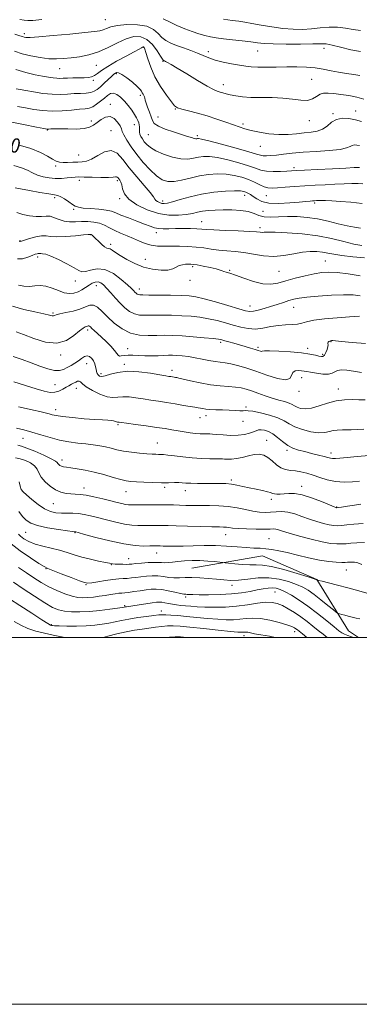
# Model space of a CAD drawing. Extents: x 2127300 to 2130200, y 302300 to 305200.
# Drawn here: x 2129677 to 2129862, y 302300 to 302837 of the extents above; entities that cross this region are included whole.
import ezdxf

# ---------------------------------------------------------------- set-up
doc = ezdxf.new("R2010")
doc.units = 0
doc.header["$MEASUREMENT"] = 0
for name, color, linetype, lineweight in [('BREAKLINE DTM HARD', 7, 'Continuous', 0), ('CONTOUR INDEX', 41, 'Continuous', 13), ('CONTOUR INDEX LABEL', 244, 'Continuous', 0), ('CONTOUR INTERMEDIATE', 44, 'Continuous', 0), ('GRID LINE', 7, 'Continuous', 0), ('SPOT ELEVATION DTM', 2, 'Continuous', 13)]:
    doc.layers.add(name, color=color, linetype=linetype, lineweight=lineweight)
doc.styles.add('Style-WORKING', font='WORKING.shx')

msp = doc.modelspace()

# ---------------------------------------------------------------- linework, layer by layer
at = {"layer": 'BREAKLINE DTM HARD'}
msp.add_polyline3d([(2129861.893, 302500, 1042.287), (2129856.38, 302503.67, 1042.97), (2129839.18, 302531.51, 1046.02), (2129809.51, 302544.42, 1047.26), (2129770.88, 302537.82, 1044.95)], dxfattribs=at)
at = {"layer": 'CONTOUR INDEX', "flags": 128}
for points, elevation in [([(2129674.219, 302819.602), (2129678.439, 302818.238), (2129683.216, 302817.039), (2129688.206, 302816.106), (2129692.946, 302815.535), (2129697.129, 302815.388), (2129701.05, 302815.584), (2129705.154, 302816.008), (2129709.78, 302816.609), (2129714.825, 302817.586), (2129720.077, 302819.206), (2129725.328, 302821.577), (2129730.399, 302824.189), (2129735.114, 302826.379), (2129739.34, 302827.566), (2129743.107, 302827.509), (2129746.486, 302826.05), (2129749.504, 302823.229), (2129752.019, 302819.867), (2129753.847, 302816.986), (2129754.885, 302815.351), (2129755.353, 302814.713), (2129755.553, 302814.571), (2129755.753, 302814.494), (2129756.091, 302814.346), (2129756.669, 302814.062), (2129757.672, 302813.524), (2129759.596, 302812.413), (2129763.016, 302810.356), (2129768.183, 302807.194), (2129774.045, 302803.634), (2129779.223, 302800.594), (2129782.691, 302798.756), (2129784.819, 302797.849), (2129786.326, 302797.366), (2129787.846, 302796.887), (2129789.653, 302796.349), (2129791.936, 302795.778), (2129794.871, 302795.212), (2129798.587, 302794.735), (2129803.203, 302794.438), (2129808.723, 302794.36), (2129814.703, 302794.309), (2129820.585, 302794.036), (2129825.886, 302793.419), (2129830.42, 302792.84), (2129834.078, 302792.807), (2129836.829, 302793.647), (2129838.96, 302794.949), (2129840.839, 302796.123), (2129842.821, 302796.708), (2129845.209, 302796.768), (2129848.294, 302796.498), (2129852.231, 302796.056), (2129856.631, 302795.438), (2129860.971, 302794.604), (2129864.794, 302793.554)], 1090), ([(2129676.263, 302768.609), (2129683.113, 302766.559), (2129688.406, 302764.4), (2129692.223, 302762.368), (2129694.95, 302760.722), (2129696.986, 302759.655), (2129698.769, 302759.092), (2129700.75, 302758.888), (2129703.244, 302758.908), (2129706.03, 302759.033), (2129708.751, 302759.155), (2129711.175, 302759.251), (2129713.566, 302759.657), (2129716.316, 302760.798), (2129719.678, 302762.822), (2129723.365, 302764.784), (2129726.954, 302765.462), (2129730.165, 302763.949), (2129733.296, 302760.601), (2129736.79, 302756.087), (2129740.876, 302751.089), (2129744.942, 302746.319), (2129748.164, 302742.503), (2129749.974, 302740.148), (2129750.817, 302738.904), (2129751.396, 302738.205), (2129752.264, 302737.593), (2129753.394, 302737.046), (2129754.613, 302736.651), (2129755.867, 302736.502), (2129757.597, 302736.727), (2129760.363, 302737.461), (2129764.571, 302738.752), (2129770.003, 302740.299), (2129776.285, 302741.714), (2129782.961, 302742.689), (2129789.25, 302743.239), (2129794.291, 302743.462), (2129797.486, 302743.44), (2129799.299, 302743.214), (2129800.454, 302742.813), (2129801.572, 302742.248), (2129802.852, 302741.467), (2129804.384, 302740.398), (2129806.319, 302739.049), (2129809.047, 302737.735), (2129813.019, 302736.849), (2129818.41, 302736.661), (2129824.304, 302736.957), (2129829.511, 302737.401), (2129833.125, 302737.722), (2129835.387, 302737.907), (2129836.821, 302738.012), (2129837.903, 302738.081), (2129838.901, 302738.133), (2129840.032, 302738.18), (2129841.545, 302738.219), (2129843.804, 302738.2), (2129847.204, 302738.058), (2129851.979, 302737.739), (2129857.714, 302737.228), (2129863.832, 302736.524)], 1080), ([(2129675.851, 302706.408), (2129678.589, 302706.472), (2129681.448, 302707.267), (2129683.91, 302708.225), (2129685.585, 302708.884), (2129686.594, 302709.228), (2129687.188, 302709.351), (2129687.601, 302709.344), (2129688.017, 302709.284), (2129688.605, 302709.245), (2129689.572, 302709.225), (2129691.279, 302708.912), (2129694.126, 302707.917), (2129698.262, 302706.021), (2129702.843, 302703.677), (2129706.776, 302701.507), (2129709.307, 302700.032), (2129711.041, 302699.364), (2129712.925, 302699.514), (2129715.706, 302700.33), (2129719.341, 302701.004), (2129723.589, 302700.564), (2129728.148, 302698.386), (2129732.463, 302695.231), (2129735.921, 302692.204), (2129738.09, 302690.166), (2129739.272, 302688.977), (2129739.956, 302688.253), (2129740.549, 302687.677), (2129741.143, 302687.215), (2129741.752, 302686.901), (2129742.526, 302686.751), (2129744.155, 302686.708), (2129747.468, 302686.695), (2129752.899, 302686.647), (2129759.315, 302686.558), (2129765.19, 302686.431), (2129769.49, 302686.229), (2129773.157, 302685.735), (2129777.627, 302684.686), (2129783.829, 302682.954), (2129790.663, 302680.941), (2129796.525, 302679.183), (2129800.266, 302678.107), (2129802.567, 302677.706), (2129804.567, 302677.865), (2129807.173, 302678.466), (2129810.36, 302679.378), (2129813.873, 302680.468), (2129817.459, 302681.608), (2129820.879, 302682.696), (2129823.9, 302683.638), (2129826.488, 302684.37), (2129829.426, 302684.965), (2129833.699, 302685.527), (2129839.898, 302686.115), (2129847.038, 302686.616), (2129853.737, 302686.872), (2129858.92, 302686.759), (2129862.724, 302686.287)], 1070), ([(2129673.879, 302639.446), (2129680.258, 302637.386), (2129686.04, 302635.503), (2129690.417, 302634.223), (2129693.629, 302633.616), (2129696.177, 302633.666), (2129698.471, 302634.311), (2129700.556, 302635.309), (2129702.389, 302636.371), (2129703.946, 302637.269), (2129705.291, 302638.012), (2129706.509, 302638.669), (2129707.658, 302639.269), (2129708.693, 302639.682), (2129709.543, 302639.739), (2129710.249, 302639.293), (2129711.311, 302638.296), (2129713.342, 302636.726), (2129716.711, 302634.664), (2129720.795, 302632.612), (2129724.729, 302631.178), (2129727.883, 302630.771), (2129730.578, 302630.998), (2129733.373, 302631.27), (2129736.697, 302631.128), (2129740.464, 302630.641), (2129744.459, 302630.012), (2129748.521, 302629.399), (2129752.715, 302628.781), (2129757.158, 302628.095), (2129761.857, 302627.309), (2129766.357, 302626.526), (2129770.091, 302625.881), (2129772.662, 302625.469), (2129774.353, 302625.219), (2129775.618, 302625.021), (2129776.892, 302624.788), (2129778.527, 302624.538), (2129780.852, 302624.315), (2129784.055, 302624.149), (2129787.746, 302624.018), (2129791.387, 302623.886), (2129794.527, 302623.736), (2129797.047, 302623.612), (2129798.91, 302623.579), (2129800.23, 302623.651), (2129801.726, 302623.641), (2129804.266, 302623.315), (2129808.385, 302622.501), (2129813.283, 302621.273), (2129817.828, 302619.767), (2129821.226, 302618.112), (2129824.044, 302616.414), (2129827.185, 302614.767), (2129831.274, 302613.287), (2129835.82, 302612.165), (2129840.053, 302611.607), (2129843.385, 302611.725), (2129845.951, 302612.237), (2129848.065, 302612.767), (2129850.151, 302613.031), (2129853.064, 302613.125), (2129857.763, 302613.238), (2129864.724, 302613.509)], 1060), ([(2129676.814, 302584.863), (2129677.293, 302582.42), (2129677.916, 302580.726), (2129678.977, 302579.359), (2129680.827, 302577.674), (2129683.671, 302575.243), (2129687.126, 302572.516), (2129690.662, 302570.161), (2129693.873, 302568.687), (2129696.848, 302567.97), (2129699.799, 302567.724), (2129702.886, 302567.687), (2129706.053, 302567.675), (2129709.194, 302567.527), (2129712.283, 302567.107), (2129715.619, 302566.386), (2129719.587, 302565.362), (2129724.391, 302564.081), (2129729.523, 302562.785), (2129734.297, 302561.763), (2129738.208, 302561.223), (2129741.456, 302561.055), (2129744.426, 302561.067), (2129747.402, 302561.1), (2129750.29, 302561.118), (2129752.9, 302561.117), (2129755.236, 302561.093), (2129758.069, 302561.027), (2129762.364, 302560.899), (2129768.651, 302560.702), (2129775.711, 302560.487), (2129781.891, 302560.315), (2129785.951, 302560.228), (2129788.303, 302560.17), (2129789.772, 302560.065), (2129791.147, 302559.858), (2129793.084, 302559.596), (2129796.205, 302559.347), (2129800.822, 302559.171), (2129806.023, 302559.077), (2129810.585, 302559.067), (2129813.602, 302559.12), (2129815.425, 302559.144), (2129816.719, 302559.026), (2129818.149, 302558.656), (2129820.384, 302557.942), (2129824.09, 302556.797), (2129829.613, 302555.214), (2129836.004, 302553.514), (2129841.992, 302552.1), (2129846.594, 302551.279), (2129849.996, 302550.963), (2129852.671, 302550.969), (2129855.088, 302551.132), (2129857.7, 302551.375), (2129860.954, 302551.643), (2129865.177, 302551.831)], 1050), ([(2129673.771, 302530.197), (2129679.059, 302526.566), (2129685.145, 302522.451), (2129690.75, 302518.816), (2129694.948, 302516.401), (2129698.231, 302515.043), (2129701.442, 302514.358), (2129705.278, 302514.024), (2129709.836, 302513.982), (2129715.063, 302514.24), (2129720.766, 302514.77), (2129726.193, 302515.416), (2129730.449, 302515.988), (2129732.915, 302516.343), (2129734.064, 302516.524), (2129734.642, 302516.622), (2129735.337, 302516.725), (2129736.596, 302516.908), (2129738.81, 302517.247), (2129742.154, 302517.778), (2129745.953, 302518.383), (2129749.32, 302518.906), (2129751.61, 302519.22), (2129753.161, 302519.308), (2129754.555, 302519.183), (2129756.255, 302518.872), (2129758.252, 302518.465), (2129760.419, 302518.066), (2129762.662, 302517.754), (2129765.022, 302517.504), (2129767.571, 302517.261), (2129770.419, 302516.991), (2129773.819, 302516.73), (2129778.059, 302516.533), (2129783.305, 302516.459), (2129789.225, 302516.595), (2129795.366, 302517.034), (2129801.296, 302517.797), (2129806.675, 302518.617), (2129811.189, 302519.156), (2129814.669, 302519.136), (2129817.525, 302518.527), (2129820.315, 302517.362), (2129823.47, 302515.686), (2129826.909, 302513.607), (2129830.423, 302511.248), (2129833.825, 302508.736), (2129837.017, 302506.215), (2129839.924, 302503.837), (2129842.493, 302501.734), (2129844.724, 302500)], 1040)]:
    msp.add_lwpolyline(points, dxfattribs=dict(at, elevation=elevation))
at = {"layer": 'CONTOUR INTERMEDIATE', "flags": 128}
for points, elevation in [([(2129674.493, 302828.884), (2129677.212, 302828.068), (2129678.625, 302827.615), (2129679.44, 302827.356), (2129680.446, 302827.177), (2129682.746, 302827.164), (2129687.523, 302827.457), (2129695.368, 302828.127), (2129704.513, 302828.988), (2129712.599, 302829.786), (2129717.85, 302830.343), (2129720.821, 302830.783), (2129722.651, 302831.305), (2129724.393, 302832.045), (2129726.751, 302832.883), (2129730.343, 302833.635), (2129735.48, 302834.108), (2129741.242, 302834.06), (2129746.4, 302833.238), (2129750.047, 302831.52), (2129752.555, 302829.312), (2129754.617, 302827.149), (2129756.836, 302825.437), (2129759.452, 302824.064), (2129762.616, 302822.788), (2129766.375, 302821.421), (2129770.352, 302819.99), (2129774.066, 302818.572), (2129777.217, 302817.232), (2129780.227, 302815.98), (2129783.699, 302814.809), (2129788.015, 302813.724), (2129792.667, 302812.765), (2129796.924, 302811.978), (2129800.313, 302811.405), (2129803.383, 302811.042), (2129806.94, 302810.879), (2129811.569, 302810.89), (2129816.981, 302810.99), (2129822.664, 302811.08), (2129828.182, 302811.066), (2129833.392, 302810.88), (2129838.223, 302810.464), (2129842.653, 302809.79), (2129846.842, 302808.976), (2129850.999, 302808.171), (2129855.228, 302807.493), (2129859.216, 302806.921), (2129862.543, 302806.402)], 1092), ([(2129677.113, 302836.971), (2129679.456, 302836.534), (2129681.445, 302836.319), (2129684.205, 302836.406), (2129689.1, 302836.895)], 1094), ([(2129755.387, 302837.311), (2129758.689, 302835.555), (2129762.779, 302833.673), (2129767.078, 302831.878), (2129771.106, 302830.348), (2129774.765, 302829.111), (2129778.057, 302828.161), (2129781.071, 302827.47), (2129784.255, 302826.934), (2129788.146, 302826.43), (2129793.046, 302825.864), (2129798.308, 302825.263), (2129803.048, 302824.688), (2129806.757, 302824.19), (2129810.411, 302823.802), (2129815.357, 302823.549), (2129822.409, 302823.447), (2129830.233, 302823.466), (2129836.963, 302823.565), (2129841.309, 302823.668), (2129844.286, 302823.555), (2129847.492, 302822.972), (2129852.096, 302821.795), (2129857.581, 302820.426), (2129863.004, 302819.397)], 1094), ([(2129788.302, 302837.062), (2129792.864, 302836.398), (2129796.493, 302835.902), (2129799.79, 302835.433), (2129803.665, 302834.792), (2129808.762, 302833.859), (2129814.649, 302832.832), (2129820.626, 302831.989), (2129826.143, 302831.549), (2129831.25, 302831.502), (2129836.146, 302831.778), (2129840.987, 302832.269), (2129845.748, 302832.7), (2129850.36, 302832.758), (2129854.769, 302832.253), (2129858.972, 302831.501), (2129862.979, 302830.944)], 1096), ([(2129674.951, 302809.589), (2129680.503, 302807.966), (2129685.445, 302806.824), (2129689.592, 302806.021), (2129692.827, 302805.439), (2129695.316, 302805.048), (2129697.293, 302804.844), (2129699.015, 302804.81), (2129700.834, 302804.879), (2129703.124, 302804.973), (2129706.104, 302805.033), (2129709.362, 302805.075), (2129712.331, 302805.137), (2129714.59, 302805.272), (2129716.308, 302805.606), (2129717.802, 302806.283), (2129719.423, 302807.43), (2129721.664, 302809.108), (2129725.056, 302811.36), (2129729.833, 302814.13), (2129735.054, 302816.966), (2129739.482, 302819.317), (2129742.192, 302820.774), (2129743.505, 302821.5), (2129744.053, 302821.799), (2129744.368, 302821.929), (2129744.591, 302821.951), (2129744.761, 302821.881), (2129744.938, 302821.641), (2129745.254, 302820.799), (2129745.862, 302818.833), (2129746.911, 302815.393), (2129748.535, 302810.823), (2129750.864, 302805.642), (2129753.897, 302800.383), (2129757.094, 302795.638), (2129759.782, 302792.014), (2129761.561, 302789.899), (2129763.123, 302788.816), (2129765.433, 302788.068), (2129769.194, 302787.084), (2129774.053, 302785.804), (2129779.394, 302784.292), (2129784.654, 302782.632), (2129789.483, 302780.98), (2129793.583, 302779.508), (2129796.834, 302778.335), (2129799.818, 302777.362), (2129803.293, 302776.439), (2129807.802, 302775.477), (2129813.012, 302774.644), (2129818.373, 302774.172), (2129823.424, 302774.213), (2129828.057, 302774.589), (2129832.256, 302775.043), (2129836.007, 302775.419), (2129839.31, 302775.968), (2129842.171, 302777.042), (2129844.656, 302778.829), (2129847.072, 302780.843), (2129849.788, 302782.434), (2129853.053, 302783.103), (2129856.637, 302782.954), (2129860.19, 302782.243), (2129863.42, 302781.219)], 1088), ([(2129675.174, 302799.142), (2129677.335, 302798.668), (2129680.385, 302798.112), (2129684.692, 302797.376), (2129689.738, 302796.635), (2129694.781, 302796.134), (2129699.242, 302796.043), (2129703.168, 302796.227), (2129706.768, 302796.477), (2129710.181, 302796.645), (2129713.27, 302796.823), (2129715.83, 302797.16), (2129717.759, 302797.796), (2129719.375, 302798.812), (2129721.099, 302800.277), (2129723.206, 302802.178), (2129725.389, 302804.171), (2129727.194, 302805.832), (2129728.298, 302806.852), (2129728.901, 302807.382), (2129729.332, 302807.693), (2129729.918, 302807.939), (2129730.974, 302807.823), (2129732.811, 302806.939), (2129735.56, 302805.056), (2129738.62, 302802.657), (2129741.209, 302800.405), (2129742.75, 302798.807), (2129743.496, 302797.745), (2129743.903, 302796.943), (2129744.336, 302796.177), (2129744.779, 302795.417), (2129745.121, 302794.685), (2129745.309, 302793.944), (2129745.512, 302792.937), (2129745.958, 302791.355), (2129746.786, 302789.022), (2129747.8, 302786.324), (2129748.716, 302783.784), (2129749.423, 302781.79), (2129750.499, 302780.195), (2129752.695, 302778.716), (2129756.459, 302777.147), (2129761.035, 302775.591), (2129765.365, 302774.225), (2129768.613, 302773.191), (2129770.819, 302772.489), (2129772.247, 302772.083), (2129773.143, 302771.927), (2129773.695, 302771.932), (2129774.073, 302772.003), (2129774.612, 302772.005), (2129776.29, 302771.667), (2129780.247, 302770.679), (2129787.061, 302768.885), (2129795.049, 302766.725), (2129801.964, 302764.794), (2129806.153, 302763.548), (2129808.325, 302762.904), (2129809.781, 302762.645), (2129811.609, 302762.591), (2129814.053, 302762.708), (2129817.141, 302762.999), (2129820.942, 302763.451), (2129825.677, 302763.991), (2129831.606, 302764.527), (2129838.716, 302765.004), (2129845.9, 302765.494), (2129851.78, 302766.102), (2129855.37, 302766.883), (2129857.256, 302767.679), (2129858.414, 302768.282), (2129859.639, 302768.532), (2129860.983, 302768.477), (2129862.315, 302768.21)], 1086), ([(2129675.952, 302789.508), (2129680.272, 302788.685), (2129684.788, 302787.901), (2129689.579, 302787.283), (2129694.721, 302786.999), (2129700.171, 302787.149), (2129705.407, 302787.559), (2129709.783, 302787.982), (2129712.867, 302788.264), (2129715.056, 302788.619), (2129716.959, 302789.349), (2129719.046, 302790.655), (2129721.229, 302792.329), (2129723.282, 302794.057), (2129725.048, 302795.537), (2129726.654, 302796.511), (2129728.292, 302796.73), (2129730.114, 302796.019), (2129732.098, 302794.51), (2129734.177, 302792.407), (2129736.265, 302789.934), (2129738.192, 302787.382), (2129739.767, 302785.063), (2129740.855, 302783.21), (2129741.541, 302781.752), (2129741.965, 302780.541), (2129742.244, 302779.452), (2129742.403, 302778.435), (2129742.445, 302777.464), (2129742.398, 302776.506), (2129742.395, 302775.505), (2129742.597, 302774.4), (2129743.125, 302773.146), (2129743.959, 302771.759), (2129745.038, 302770.27), (2129746.384, 302768.703), (2129748.335, 302767.047), (2129751.308, 302765.285), (2129755.515, 302763.463), (2129760.338, 302761.883), (2129764.954, 302760.911), (2129768.733, 302760.785), (2129771.822, 302761.225), (2129774.56, 302761.821), (2129777.32, 302762.208), (2129780.6, 302762.188), (2129784.929, 302761.607), (2129790.553, 302760.393), (2129796.601, 302758.807), (2129801.919, 302757.194), (2129805.71, 302755.844), (2129808.6, 302754.846), (2129811.573, 302754.236), (2129815.313, 302754.018), (2129819.318, 302754.063), (2129822.788, 302754.215), (2129825.31, 302754.35), (2129828.023, 302754.505), (2129832.453, 302754.75), (2129839.519, 302755.129), (2129847.709, 302755.558), (2129854.904, 302755.927), (2129859.544, 302756.139), (2129862.309, 302756.165)], 1084), ([(2129670.931, 302781.262), (2129679.221, 302779.616), (2129686.221, 302778.246), (2129690.247, 302777.472), (2129692.037, 302777.189), (2129692.932, 302777.189), (2129694.103, 302777.284), (2129696.041, 302777.372), (2129699.064, 302777.373), (2129703.28, 302777.258), (2129707.956, 302777.201), (2129712.151, 302777.428), (2129715.177, 302778.115), (2129717.373, 302779.233), (2129719.337, 302780.706), (2129721.536, 302782.363), (2129723.928, 302783.661), (2129726.34, 302783.962), (2129728.597, 302782.866), (2129730.5, 302780.918), (2129731.844, 302778.898), (2129732.551, 302777.358), (2129733.049, 302775.926), (2129733.889, 302774.001), (2129735.514, 302771.132), (2129737.913, 302767.467), (2129740.962, 302763.306), (2129744.499, 302758.978), (2129748.205, 302754.935), (2129751.721, 302751.658), (2129754.826, 302749.527), (2129757.849, 302748.515), (2129761.256, 302748.491), (2129765.388, 302749.273), (2129770.082, 302750.47), (2129775.047, 302751.639), (2129780.029, 302752.41), (2129784.911, 302752.709), (2129789.61, 302752.534), (2129794.045, 302751.901), (2129798.154, 302750.889), (2129801.874, 302749.593), (2129805.157, 302748.135), (2129807.996, 302746.747), (2129810.397, 302745.688), (2129812.463, 302745.146), (2129814.691, 302745.035), (2129817.677, 302745.196), (2129821.845, 302745.491), (2129826.927, 302745.849), (2129832.485, 302746.22), (2129838.13, 302746.559), (2129843.678, 302746.854), (2129848.997, 302747.101), (2129853.931, 302747.293), (2129858.242, 302747.409), (2129861.667, 302747.427), (2129864.138, 302747.32)], 1082), ([(2129673.962, 302757.373), (2129677.986, 302756.11), (2129681.259, 302754.707), (2129684.062, 302753.297), (2129686.809, 302752.051), (2129689.825, 302751.111), (2129693.083, 302750.508), (2129696.464, 302750.243), (2129699.827, 302750.293), (2129702.924, 302750.532), (2129705.479, 302750.809), (2129707.407, 302750.998), (2129709.378, 302751.072), (2129712.248, 302751.027), (2129716.53, 302750.881), (2129721.35, 302750.736), (2129725.49, 302750.712), (2129728.036, 302750.879), (2129729.293, 302751.099), (2129729.872, 302751.182), (2129730.291, 302750.985), (2129730.7, 302750.548), (2129731.155, 302749.959), (2129731.69, 302749.255), (2129732.237, 302748.264), (2129732.701, 302746.766), (2129733.136, 302744.611), (2129734.18, 302741.934), (2129736.619, 302738.944), (2129740.961, 302735.884), (2129746.612, 302733.151), (2129752.703, 302731.176), (2129758.472, 302730.261), (2129763.602, 302730.186), (2129767.882, 302730.6), (2129771.227, 302731.193), (2129774.031, 302731.821), (2129776.814, 302732.377), (2129780.012, 302732.778), (2129783.739, 302733.019), (2129788.031, 302733.115), (2129792.814, 302733.064), (2129797.588, 302732.78), (2129801.746, 302732.158), (2129804.898, 302731.172), (2129807.535, 302730.116), (2129810.365, 302729.363), (2129813.95, 302729.17), (2129818.258, 302729.328), (2129823.112, 302729.515), (2129828.347, 302729.451), (2129833.855, 302729.033), (2129839.541, 302728.203), (2129845.271, 302726.965), (2129850.743, 302725.582), (2129855.616, 302724.38), (2129859.636, 302723.602), (2129862.89, 302723.15)], 1078), ([(2129674.662, 302745.202), (2129677.571, 302744.532), (2129682.399, 302743.591), (2129688.025, 302742.585), (2129692.943, 302741.782), (2129696.058, 302741.337), (2129697.926, 302740.973), (2129699.518, 302740.3), (2129701.563, 302739.062), (2129703.837, 302737.535), (2129705.874, 302736.125), (2129707.423, 302735.147), (2129709.079, 302734.534), (2129711.65, 302734.127), (2129715.625, 302733.78), (2129720.215, 302733.411), (2129724.313, 302732.952), (2129727.17, 302732.334), (2129729.481, 302731.469), (2129732.3, 302730.265), (2129736.342, 302728.695), (2129740.958, 302726.981), (2129745.161, 302725.41), (2129748.232, 302724.215), (2129750.536, 302723.411), (2129752.705, 302722.961), (2129755.27, 302722.812), (2129758.363, 302722.846), (2129762.014, 302722.929), (2129766.145, 302722.952), (2129770.257, 302722.901), (2129773.742, 302722.788), (2129776.313, 302722.624), (2129778.957, 302722.417), (2129782.981, 302722.176), (2129789.174, 302721.91), (2129796.241, 302721.633), (2129802.37, 302721.358), (2129806.205, 302721.107), (2129808.207, 302720.924), (2129809.293, 302720.86), (2129810.39, 302720.932), (2129812.457, 302721.02), (2129816.463, 302720.972), (2129822.997, 302720.651), (2129831.133, 302719.983), (2129839.564, 302718.909), (2129847.195, 302717.439), (2129853.781, 302715.853), (2129859.284, 302714.498), (2129863.732, 302713.651)], 1076), ([(2129675.466, 302731.664), (2129678.726, 302730.615), (2129682.473, 302729.847), (2129686.068, 302729.488), (2129689.028, 302729.572), (2129691.493, 302729.757), (2129693.757, 302729.608), (2129696.078, 302728.843), (2129698.561, 302727.786), (2129701.274, 302726.914), (2129704.26, 302726.577), (2129707.469, 302726.621), (2129710.826, 302726.764), (2129714.244, 302726.756), (2129717.574, 302726.467), (2129720.654, 302725.801), (2129723.4, 302724.706), (2129726.04, 302723.322), (2129728.881, 302721.836), (2129732.134, 302720.393), (2129735.63, 302718.981), (2129739.106, 302717.55), (2129742.37, 302716.09), (2129745.526, 302714.772), (2129748.75, 302713.811), (2129752.193, 302713.35), (2129755.916, 302713.246), (2129759.956, 302713.286), (2129764.308, 302713.284), (2129768.804, 302713.158), (2129773.236, 302712.854), (2129777.454, 302712.351), (2129781.55, 302711.762), (2129785.679, 302711.233), (2129789.977, 302710.849), (2129794.524, 302710.456), (2129799.38, 302709.84), (2129804.578, 302708.904), (2129810.028, 302708.015), (2129815.61, 302707.661), (2129821.18, 302708.154), (2129826.515, 302709.124), (2129831.364, 302710.03), (2129835.544, 302710.447), (2129839.117, 302710.405), (2129842.206, 302710.052), (2129845.045, 302709.52), (2129848.291, 302708.885), (2129852.714, 302708.209), (2129858.707, 302707.552), (2129865.181, 302706.965)], 1074), ([(2129676.946, 302715.993), (2129677.123, 302715.845), (2129677.348, 302715.849), (2129678.045, 302716.059), (2129679.667, 302716.595), (2129682.464, 302717.49), (2129685.848, 302718.429), (2129689.027, 302719.007), (2129691.498, 302718.964), (2129693.93, 302718.596), (2129697.283, 302718.344), (2129702.128, 302718.529), (2129707.472, 302718.996), (2129711.935, 302719.472), (2129714.5, 302719.734), (2129715.61, 302719.771), (2129716.073, 302719.62), (2129716.579, 302719.289), (2129717.354, 302718.656), (2129718.505, 302717.571), (2129720.07, 302715.988), (2129721.797, 302714.287), (2129723.363, 302712.955), (2129724.54, 302712.324), (2129725.473, 302712.096), (2129726.404, 302711.819), (2129727.583, 302711.114), (2129729.301, 302709.907), (2129731.86, 302708.197), (2129735.453, 302706.055), (2129739.839, 302703.83), (2129744.672, 302701.939), (2129749.585, 302700.723), (2129754.143, 302700.202), (2129757.89, 302700.319), (2129760.532, 302700.974), (2129762.416, 302701.882), (2129764.049, 302702.715), (2129765.812, 302703.22), (2129767.586, 302703.447), (2129769.126, 302703.519), (2129770.331, 302703.525), (2129771.696, 302703.406), (2129773.859, 302703.066), (2129777.191, 302702.452), (2129780.987, 302701.683), (2129784.272, 302700.917), (2129786.335, 302700.284), (2129787.517, 302699.794), (2129788.424, 302699.429), (2129789.63, 302699.12), (2129791.591, 302698.608), (2129794.734, 302697.585), (2129799.266, 302695.907), (2129804.525, 302694.088), (2129809.628, 302692.805), (2129813.955, 302692.567), (2129817.933, 302693.207), (2129822.251, 302694.391), (2129827.36, 302695.8), (2129832.761, 302697.189), (2129837.716, 302698.326), (2129841.776, 302699.019), (2129845.635, 302699.227), (2129850.271, 302698.944), (2129856.285, 302698.198), (2129862.755, 302697.136)], 1072), ([(2129676.482, 302691.979), (2129679.376, 302691.518), (2129682.35, 302691.395), (2129685.26, 302691.631), (2129688.201, 302691.85), (2129691.325, 302691.576), (2129694.715, 302690.514), (2129698.167, 302689.087), (2129701.407, 302687.901), (2129704.228, 302687.434), (2129706.691, 302687.66), (2129708.926, 302688.426), (2129711.038, 302689.57), (2129713.042, 302690.882), (2129714.928, 302692.142), (2129716.689, 302693.147), (2129718.328, 302693.758), (2129719.852, 302693.856), (2129721.297, 302693.336), (2129722.821, 302692.164), (2129724.61, 302690.327), (2129726.793, 302687.866), (2129729.26, 302685.065), (2129731.844, 302682.262), (2129734.412, 302679.767), (2129736.986, 302677.764), (2129739.625, 302676.403), (2129742.431, 302675.763), (2129745.667, 302675.621), (2129749.641, 302675.684), (2129754.524, 302675.703), (2129759.953, 302675.62), (2129765.427, 302675.423), (2129770.555, 302675.094), (2129775.382, 302674.574), (2129780.06, 302673.798), (2129784.698, 302672.735), (2129789.237, 302671.499), (2129793.576, 302670.241), (2129797.658, 302669.121), (2129801.608, 302668.349), (2129805.597, 302668.147), (2129809.745, 302668.624), (2129813.969, 302669.444), (2129818.138, 302670.16), (2129822.106, 302670.454), (2129825.675, 302670.531), (2129828.632, 302670.722), (2129830.979, 302671.273), (2129833.562, 302672.076), (2129837.441, 302672.936), (2129843.284, 302673.69), (2129850.203, 302674.303), (2129856.918, 302674.773), (2129862.392, 302675.1)], 1068), ([(2129673.115, 302680.601), (2129679.3, 302678.877), (2129685.379, 302677.49), (2129690.3, 302676.457), (2129693.305, 302675.782), (2129694.805, 302675.429), (2129695.5, 302675.348), (2129696.065, 302675.496), (2129697.062, 302675.846), (2129699.026, 302676.376), (2129702.265, 302677.072), (2129706.181, 302677.949), (2129709.95, 302679.03), (2129712.941, 302680.241), (2129715.311, 302681.141), (2129717.407, 302681.191), (2129719.561, 302679.998), (2129722.014, 302677.745), (2129724.991, 302674.758), (2129728.648, 302671.409), (2129732.876, 302668.257), (2129737.499, 302665.906), (2129742.336, 302664.774), (2129747.179, 302664.534), (2129751.814, 302664.673), (2129756.149, 302664.758), (2129760.59, 302664.681), (2129765.663, 302664.415), (2129771.621, 302663.958), (2129777.608, 302663.413), (2129782.493, 302662.91), (2129785.503, 302662.534), (2129787.296, 302662.199), (2129788.889, 302661.775), (2129791.088, 302661.163), (2129793.855, 302660.39), (2129796.94, 302659.512), (2129800.089, 302658.591), (2129803.026, 302657.708), (2129805.468, 302656.949), (2129807.206, 302656.388), (2129808.316, 302656.046), (2129808.946, 302655.932), (2129809.388, 302656.023), (2129810.516, 302656.179), (2129813.346, 302656.229), (2129818.473, 302656.04), (2129824.797, 302655.642), (2129830.798, 302655.101), (2129835.274, 302654.488), (2129838.301, 302653.892), (2129840.277, 302653.405), (2129841.574, 302653.136), (2129842.467, 302653.259), (2129843.206, 302653.966), (2129843.974, 302655.34), (2129844.67, 302657.026), (2129845.124, 302658.558), (2129845.235, 302659.585), (2129845.167, 302660.201), (2129845.148, 302660.615), (2129845.355, 302660.99), (2129845.738, 302661.329), (2129846.191, 302661.59), (2129846.626, 302661.745), (2129847.024, 302661.818), (2129847.384, 302661.848), (2129847.863, 302661.849), (2129849.266, 302661.74), (2129852.557, 302661.415), (2129858.332, 302660.851), (2129865.721, 302660.347)], 1066), ([(2129675.187, 302666.537), (2129679.221, 302665.093), (2129684.749, 302662.975), (2129691.102, 302661.042), (2129697.302, 302660.433), (2129702.537, 302661.886), (2129706.652, 302664.537), (2129709.659, 302667.123), (2129711.621, 302668.669), (2129712.797, 302669.341), (2129713.5, 302669.597), (2129713.999, 302669.799), (2129714.393, 302669.948), (2129714.743, 302669.957), (2129715.119, 302669.743), (2129715.652, 302669.26), (2129716.482, 302668.471), (2129717.734, 302667.334), (2129719.442, 302665.794), (2129721.623, 302663.792), (2129724.208, 302661.346), (2129726.78, 302658.783), (2129728.84, 302656.508), (2129730.053, 302654.852), (2129730.748, 302653.835), (2129731.421, 302653.404), (2129732.489, 302653.464), (2129734.06, 302653.754), (2129736.164, 302653.972), (2129738.806, 302653.901), (2129741.904, 302653.666), (2129745.349, 302653.474), (2129748.996, 302653.48), (2129752.548, 302653.621), (2129755.668, 302653.781), (2129758.155, 302653.86), (2129760.349, 302653.837), (2129762.725, 302653.709), (2129765.649, 302653.468), (2129769.052, 302653.087), (2129772.756, 302652.533), (2129776.572, 302651.807), (2129780.268, 302651.047), (2129783.604, 302650.421), (2129786.454, 302650.03), (2129789.16, 302649.698), (2129792.177, 302649.177), (2129795.893, 302648.262), (2129800.421, 302646.908), (2129805.806, 302645.111), (2129811.895, 302642.991), (2129817.736, 302641.175), (2129822.183, 302640.413), (2129824.469, 302641.178), (2129825.366, 302642.83), (2129826.03, 302644.447), (2129827.342, 302645.316), (2129829.093, 302645.542), (2129830.8, 302645.436), (2129832.16, 302645.247), (2129833.599, 302644.98), (2129835.722, 302644.58), (2129838.886, 302644.046), (2129842.454, 302643.611), (2129845.542, 302643.564), (2129847.535, 302644.082), (2129848.897, 302644.889), (2129850.363, 302645.598), (2129852.535, 302645.894), (2129855.485, 302645.76), (2129859.156, 302645.254), (2129863.384, 302644.461)], 1064), ([(2129673.455, 302653.114), (2129678.39, 302651.528), (2129683.339, 302649.745), (2129688.113, 302647.963), (2129692.457, 302646.474), (2129696.096, 302645.596), (2129698.867, 302645.545), (2129701.046, 302646.146), (2129703.017, 302647.126), (2129705.078, 302648.255), (2129707.166, 302649.473), (2129709.128, 302650.765), (2129710.852, 302652.064), (2129712.387, 302653.096), (2129713.819, 302653.537), (2129715.201, 302653.162), (2129716.441, 302652.138), (2129717.414, 302650.731), (2129718.039, 302649.181), (2129718.419, 302647.628), (2129718.701, 302646.188), (2129719.016, 302644.952), (2129719.419, 302643.929), (2129719.948, 302643.102), (2129720.681, 302642.49), (2129721.863, 302642.246), (2129723.777, 302642.553), (2129726.674, 302643.468), (2129730.668, 302644.526), (2129735.84, 302645.134), (2129742.057, 302644.879), (2129748.35, 302644.07), (2129753.538, 302643.196), (2129756.767, 302642.639), (2129758.496, 302642.355), (2129759.512, 302642.195), (2129760.451, 302642.038), (2129761.351, 302641.881), (2129762.098, 302641.752), (2129762.723, 302641.643), (2129763.838, 302641.406), (2129766.198, 302640.858), (2129770.296, 302639.901), (2129775.561, 302638.771), (2129781.158, 302637.789), (2129786.37, 302637.187), (2129790.949, 302636.839), (2129794.767, 302636.531), (2129797.806, 302636.076), (2129800.506, 302635.393), (2129803.416, 302634.428), (2129806.936, 302633.171), (2129810.847, 302631.789), (2129814.78, 302630.494), (2129818.399, 302629.443), (2129821.507, 302628.582), (2129823.94, 302627.806), (2129825.638, 302627.029), (2129826.96, 302626.258), (2129828.365, 302625.524), (2129830.26, 302624.9), (2129832.818, 302624.634), (2129836.16, 302625.02), (2129840.316, 302626.202), (2129844.969, 302627.732), (2129849.711, 302629.017), (2129854.199, 302629.613), (2129858.333, 302629.699), (2129862.073, 302629.602), (2129865.417, 302629.577)], 1062), ([(2129676.361, 302625.82), (2129680.635, 302624.817), (2129684.68, 302623.896), (2129688.115, 302623.107), (2129690.899, 302622.445), (2129693.077, 302621.895), (2129694.844, 302621.428), (2129697.005, 302620.977), (2129700.514, 302620.463), (2129705.933, 302619.846), (2129712.253, 302619.235), (2129718.068, 302618.774), (2129722.29, 302618.559), (2129725.088, 302618.478), (2129726.95, 302618.365), (2129728.291, 302618.106), (2129729.254, 302617.778), (2129729.914, 302617.51), (2129730.346, 302617.394), (2129730.645, 302617.386), (2129730.907, 302617.406), (2129731.337, 302617.376), (2129732.578, 302617.212), (2129735.379, 302616.828), (2129740.162, 302616.18), (2129746.027, 302615.373), (2129751.745, 302614.553), (2129756.374, 302613.836), (2129760.117, 302613.211), (2129763.466, 302612.641), (2129766.797, 302612.101), (2129770.035, 302611.629), (2129772.994, 302611.279), (2129775.524, 302611.083), (2129777.616, 302611), (2129779.301, 302610.969), (2129780.697, 302610.932), (2129782.277, 302610.844), (2129784.603, 302610.663), (2129788.032, 302610.387), (2129792.106, 302610.177), (2129796.163, 302610.235), (2129799.649, 302610.69), (2129802.455, 302611.398), (2129804.583, 302612.143), (2129806.1, 302612.736), (2129807.339, 302613.106), (2129808.698, 302613.207), (2129810.489, 302612.975), (2129812.672, 302612.279), (2129815.12, 302610.968), (2129817.72, 302608.997), (2129820.428, 302606.748), (2129823.216, 302604.709), (2129826.082, 302603.24), (2129829.14, 302602.198), (2129832.533, 302601.309), (2129836.289, 302600.367), (2129839.97, 302599.429), (2129843.028, 302598.618), (2129845.086, 302598.03), (2129846.473, 302597.665), (2129847.693, 302597.493), (2129849.254, 302597.496), (2129851.696, 302597.675), (2129855.564, 302598.042), (2129861.142, 302598.591), (2129867.678, 302599.256)], 1058), ([(2129675.28, 302614.172), (2129679.254, 302613.2), (2129683.72, 302611.955), (2129688.553, 302610.472), (2129693.616, 302608.948), (2129698.766, 302607.621), (2129703.857, 302606.665), (2129708.726, 302606.001), (2129713.207, 302605.487), (2129717.178, 302604.997), (2129720.706, 302604.466), (2129723.901, 302603.849), (2129726.917, 302603.121), (2129730.067, 302602.346), (2129733.705, 302601.612), (2129738.014, 302600.991), (2129742.483, 302600.505), (2129746.426, 302600.159), (2129749.327, 302599.952), (2129751.336, 302599.851), (2129752.768, 302599.817), (2129753.982, 302599.801), (2129755.491, 302599.713), (2129757.853, 302599.454), (2129761.453, 302598.969), (2129766.008, 302598.387), (2129771.062, 302597.884), (2129776.148, 302597.589), (2129780.731, 302597.464), (2129784.264, 302597.425), (2129786.411, 302597.399), (2129787.691, 302597.356), (2129788.839, 302597.272), (2129790.459, 302597.16), (2129792.639, 302597.17), (2129795.34, 302597.482), (2129798.476, 302598.194), (2129801.778, 302599.048), (2129804.931, 302599.703), (2129807.699, 302599.857), (2129810.16, 302599.379), (2129812.466, 302598.179), (2129814.754, 302596.283), (2129817.083, 302594.169), (2129819.494, 302592.426), (2129822.023, 302591.48), (2129824.686, 302591.08), (2129827.495, 302590.809), (2129830.469, 302590.317), (2129833.645, 302589.534), (2129837.068, 302588.456), (2129840.781, 302587.139), (2129844.824, 302585.864), (2129849.235, 302584.969), (2129853.95, 302584.69), (2129858.493, 302584.855), (2129862.288, 302585.19)], 1056), ([(2129676.061, 302604.8), (2129678.071, 302604.288), (2129680.929, 302603.278), (2129685.282, 302601.477), (2129690.183, 302599.304), (2129694.287, 302597.359), (2129696.603, 302596.091), (2129697.555, 302595.352), (2129697.921, 302594.846), (2129698.351, 302594.336), (2129698.983, 302593.829), (2129699.824, 302593.394), (2129700.93, 302593.069), (2129702.55, 302592.784), (2129704.979, 302592.44), (2129708.424, 302591.942), (2129712.737, 302591.204), (2129717.683, 302590.146), (2129722.96, 302588.752), (2129728.01, 302587.281), (2129732.212, 302586.059), (2129735.211, 302585.324), (2129737.715, 302584.964), (2129740.7, 302584.782), (2129744.848, 302584.619), (2129749.666, 302584.473), (2129754.364, 302584.385), (2129758.303, 302584.377), (2129761.432, 302584.402), (2129763.85, 302584.397), (2129765.747, 302584.317), (2129767.691, 302584.192), (2129770.342, 302584.07), (2129774.127, 302583.989), (2129778.54, 302583.952), (2129782.838, 302583.954), (2129786.462, 302583.968), (2129789.57, 302583.895), (2129792.5, 302583.616), (2129795.54, 302583.057), (2129798.785, 302582.308), (2129802.278, 302581.504), (2129805.972, 302580.757), (2129809.451, 302580.084), (2129812.207, 302579.483), (2129813.915, 302578.955), (2129814.975, 302578.53), (2129815.969, 302578.246), (2129817.369, 302578.129), (2129819.198, 302578.167), (2129821.366, 302578.339), (2129823.86, 302578.56), (2129826.973, 302578.496), (2129831.072, 302577.752), (2129836.268, 302576.11), (2129841.638, 302574.059), (2129846.003, 302572.266), (2129848.499, 302571.237), (2129849.525, 302570.831), (2129849.795, 302570.744), (2129850, 302570.738), (2129850.735, 302570.826), (2129852.568, 302571.088), (2129855.801, 302571.561), (2129859.659, 302572.121), (2129863.098, 302572.604)], 1054), ([(2129674.884, 302597.931), (2129677.406, 302597.468), (2129680.238, 302596.541), (2129682.994, 302595.21), (2129685.196, 302593.595), (2129686.557, 302591.787), (2129687.551, 302589.763), (2129688.843, 302587.469), (2129690.932, 302584.927), (2129693.64, 302582.454), (2129696.625, 302580.438), (2129699.586, 302579.167), (2129702.403, 302578.515), (2129704.997, 302578.255), (2129707.388, 302578.162), (2129709.983, 302578.01), (2129713.286, 302577.577), (2129717.588, 302576.719), (2129722.331, 302575.611), (2129726.743, 302574.503), (2129730.22, 302573.604), (2129732.825, 302572.948), (2129734.79, 302572.525), (2129736.408, 302572.313), (2129738.231, 302572.25), (2129740.874, 302572.265), (2129744.725, 302572.296), (2129749.263, 302572.317), (2129753.737, 302572.316), (2129757.582, 302572.28), (2129760.965, 302572.215), (2129764.239, 302572.128), (2129767.715, 302572.029), (2129771.536, 302571.948), (2129775.808, 302571.916), (2129780.572, 302571.931), (2129785.629, 302571.838), (2129790.719, 302571.45), (2129795.605, 302570.659), (2129800.146, 302569.688), (2129804.227, 302568.841), (2129807.782, 302568.356), (2129810.952, 302568.211), (2129813.93, 302568.314), (2129816.9, 302568.543), (2129819.998, 302568.639), (2129823.353, 302568.309), (2129827.048, 302567.359), (2129830.991, 302565.998), (2129835.046, 302564.532), (2129839.056, 302563.225), (2129842.764, 302562.172), (2129845.893, 302561.422), (2129848.297, 302561.008), (2129850.365, 302560.895), (2129852.619, 302561.028), (2129855.529, 302561.35), (2129859.354, 302561.775), (2129864.303, 302562.213)], 1052), ([(2129676.63, 302568.649), (2129678.655, 302566.016), (2129680.606, 302563.925), (2129683.084, 302562.318), (2129686.84, 302561.002), (2129692.246, 302559.832), (2129698.166, 302558.848), (2129703.089, 302558.141), (2129705.894, 302557.763), (2129707.025, 302557.623), (2129707.314, 302557.597), (2129707.632, 302557.529), (2129708.989, 302557.165), (2129712.431, 302556.22), (2129718.561, 302554.558), (2129726.22, 302552.622), (2129733.805, 302551.001), (2129740.007, 302550.133), (2129744.682, 302549.86), (2129747.978, 302549.869), (2129750.078, 302549.904), (2129751.316, 302549.918), (2129752.063, 302549.919), (2129752.696, 302549.912), (2129753.62, 302549.889), (2129755.248, 302549.839), (2129757.91, 302549.765), (2129761.596, 302549.72), (2129766.214, 302549.772), (2129771.637, 302549.946), (2129777.597, 302550.115), (2129783.793, 302550.112), (2129789.917, 302549.826), (2129795.647, 302549.389), (2129800.655, 302548.988), (2129804.733, 302548.757), (2129808.156, 302548.609), (2129811.321, 302548.399), (2129814.613, 302547.995), (2129818.384, 302547.31), (2129822.977, 302546.269), (2129828.565, 302544.864), (2129834.638, 302543.366), (2129840.515, 302542.11), (2129845.61, 302541.351), (2129849.717, 302541.007), (2129852.722, 302540.909), (2129854.618, 302540.913), (2129855.808, 302540.967), (2129856.801, 302541.041), (2129858.022, 302541.088), (2129859.563, 302540.99), (2129861.433, 302540.611), (2129863.685, 302539.847)], 1048), ([(2129676.4, 302556.372), (2129677.582, 302555.147), (2129679.424, 302553.76), (2129682.045, 302552.286), (2129685.49, 302550.892), (2129689.714, 302549.699), (2129694.327, 302548.624), (2129698.847, 302547.534), (2129702.941, 302546.332), (2129706.864, 302545.064), (2129711.017, 302543.815), (2129715.613, 302542.665), (2129720.111, 302541.681), (2129723.783, 302540.929), (2129726.145, 302540.448), (2129727.696, 302540.176), (2129729.18, 302540.025), (2129731.143, 302539.926), (2129733.33, 302539.869), (2129735.288, 302539.862), (2129736.751, 302539.915), (2129738.197, 302540.038), (2129740.291, 302540.243), (2129743.45, 302540.523), (2129747.095, 302540.793), (2129750.399, 302540.946), (2129752.758, 302540.919), (2129754.47, 302540.812), (2129756.056, 302540.766), (2129757.969, 302540.888), (2129760.373, 302541.135), (2129763.365, 302541.431), (2129766.984, 302541.7), (2129771.061, 302541.868), (2129775.37, 302541.868), (2129779.642, 302541.66), (2129783.434, 302541.345), (2129786.259, 302541.055), (2129787.889, 302540.879), (2129789.124, 302540.742), (2129791.022, 302540.526), (2129794.316, 302540.164), (2129798.443, 302539.786), (2129802.512, 302539.572), (2129805.964, 302539.592), (2129809.57, 302539.461), (2129814.433, 302538.686), (2129821.167, 302536.972), (2129828.432, 302534.828), (2129834.399, 302532.961), (2129837.72, 302531.907), (2129838.96, 302531.507), (2129839.164, 302531.431), (2129839.202, 302531.402), (2129839.239, 302531.371), (2129839.269, 302531.347), (2129839.386, 302531.309), (2129840.092, 302531.134), (2129841.993, 302530.673), (2129845.513, 302529.813), (2129850.359, 302528.592), (2129856.053, 302527.085), (2129862.065, 302525.402), (2129867.628, 302523.796)], 1046), ([(2129672.44, 302551.105), (2129677.366, 302547.245), (2129682.895, 302543.419), (2129687.56, 302540.388), (2129690.394, 302538.65), (2129692.434, 302537.643), (2129695.218, 302536.543), (2129699.775, 302534.763), (2129705.096, 302532.674), (2129709.665, 302530.89), (2129712.434, 302529.887), (2129714.235, 302529.604), (2129716.372, 302529.846), (2129719.78, 302530.415), (2129723.93, 302531.096), (2129727.924, 302531.667), (2129731.078, 302531.972), (2129733.564, 302532.106), (2129735.768, 302532.226), (2129738.023, 302532.454), (2129740.46, 302532.768), (2129743.158, 302533.108), (2129746.153, 302533.409), (2129749.312, 302533.581), (2129752.459, 302533.525), (2129755.459, 302533.198), (2129758.35, 302532.779), (2129761.207, 302532.501), (2129764.134, 302532.521), (2129767.333, 302532.683), (2129771.032, 302532.757), (2129775.346, 302532.57), (2129779.938, 302532.187), (2129784.362, 302531.732), (2129788.329, 302531.334), (2129792.189, 302531.14), (2129796.452, 302531.303), (2129801.484, 302531.867), (2129807.075, 302532.446), (2129812.872, 302532.548), (2129818.526, 302531.823), (2129823.707, 302530.501), (2129828.086, 302528.953), (2129831.501, 302527.435), (2129834.451, 302525.728), (2129837.597, 302523.494), (2129841.357, 302520.573), (2129845.161, 302517.509), (2129848.194, 302515.025), (2129849.901, 302513.642), (2129850.755, 302513.078), (2129851.489, 302512.849), (2129852.686, 302512.557), (2129854.333, 302512.142), (2129856.269, 302511.63), (2129858.345, 302511.059), (2129860.467, 302510.521), (2129862.55, 302510.122)], 1044), ([(2129676.429, 302538.159), (2129680.782, 302535.256), (2129684.856, 302532.51), (2129688.83, 302529.964), (2129692.948, 302527.625), (2129697.342, 302525.52), (2129701.704, 302523.768), (2129705.617, 302522.506), (2129708.804, 302521.825), (2129711.548, 302521.62), (2129714.271, 302521.732), (2129717.289, 302522.024), (2129720.486, 302522.427), (2129723.641, 302522.887), (2129726.551, 302523.352), (2129729.096, 302523.764), (2129731.175, 302524.066), (2129732.793, 302524.232), (2129734.373, 302524.362), (2129736.444, 302524.586), (2129739.354, 302524.993), (2129742.73, 302525.497), (2129746.024, 302525.972), (2129748.855, 302526.295), (2129751.528, 302526.369), (2129754.518, 302526.104), (2129758.102, 302525.469), (2129761.757, 302524.678), (2129764.761, 302524.002), (2129766.609, 302523.644), (2129767.644, 302523.524), (2129768.426, 302523.492), (2129769.517, 302523.428), (2129771.49, 302523.34), (2129774.923, 302523.268), (2129780.127, 302523.258), (2129786.362, 302523.387), (2129792.622, 302523.737), (2129798.091, 302524.353), (2129802.699, 302525.122), (2129806.564, 302525.893), (2129809.804, 302526.531), (2129812.531, 302526.953), (2129814.856, 302527.093), (2129816.936, 302526.877), (2129819.113, 302526.198), (2129821.772, 302524.945), (2129825.217, 302523.017), (2129829.415, 302520.382), (2129834.253, 302517.019), (2129839.509, 302513.033), (2129844.538, 302509.023), (2129848.589, 302505.711), (2129851.163, 302503.615), (2129852.777, 302502.449), (2129854.197, 302501.721), (2129855.993, 302501.037), (2129857.941, 302500.386), (2129859.152, 302500)], 1042), ([(2129671.499, 302521.063), (2129677.24, 302517.435), (2129683.671, 302513.202), (2129689.124, 302509.597), (2129692.355, 302507.542), (2129693.821, 302506.727), (2129694.4, 302506.534), (2129694.934, 302506.447), (2129696.119, 302506.363), (2129698.612, 302506.284), (2129702.806, 302506.222), (2129708.034, 302506.228), (2129713.365, 302506.365), (2129718.054, 302506.68), (2129722.105, 302507.16), (2129725.708, 302507.777), (2129729.088, 302508.499), (2129732.607, 302509.278), (2129736.661, 302510.063), (2129741.434, 302510.803), (2129746.266, 302511.449), (2129750.286, 302511.951), (2129752.917, 302512.271), (2129754.759, 302512.414), (2129756.706, 302512.394), (2129759.501, 302512.226), (2129763.281, 302511.917), (2129768.031, 302511.473), (2129773.63, 302510.919), (2129779.524, 302510.358), (2129785.053, 302509.914), (2129789.714, 302509.688), (2129793.647, 302509.696), (2129797.15, 302509.93), (2129800.537, 302510.327), (2129804.172, 302510.593), (2129808.436, 302510.378), (2129813.487, 302509.462), (2129818.6, 302508.143), (2129822.832, 302506.854), (2129825.495, 302505.924), (2129826.931, 302505.289), (2129827.741, 302504.786), (2129828.481, 302504.234), (2129829.539, 302503.382), (2129831.259, 302501.964), (2129833.644, 302500)], 1038), ([(2129674.038, 302508.703), (2129677.67, 302506.786), (2129681.607, 302504.949), (2129685.95, 302503.467), (2129690.573, 302502.288), (2129695.297, 302501.274), (2129699.927, 302500.327), (2129701.621, 302500)], 1036), ([(2129722.649, 302500), (2129725.131, 302500.639), (2129730.11, 302501.906), (2129735.166, 302503.081), (2129739.718, 302503.947), (2129743.787, 302504.569), (2129747.547, 302505.081), (2129751.135, 302505.58), (2129754.54, 302506.012), (2129757.715, 302506.283), (2129760.778, 302506.315), (2129764.504, 302506.083), (2129769.836, 302505.573), (2129777.24, 302504.813), (2129785.28, 302503.981), (2129792.047, 302503.295), (2129796.123, 302502.918), (2129798.068, 302502.797), (2129798.934, 302502.826), (2129799.622, 302502.902), (2129800.422, 302502.934), (2129801.472, 302502.833), (2129802.95, 302502.532), (2129805.192, 302502.043), (2129808.572, 302501.402), (2129813.245, 302500.615), (2129816.384, 302500)], 1036), ([(2129757.376, 302500), (2129758.724, 302500.172), (2129761.927, 302500.418), (2129764.707, 302500.356), (2129768.196, 302500.038), (2129768.571, 302500)], 1034)]:
    msp.add_lwpolyline(points, dxfattribs=dict(at, elevation=elevation))
at = {"layer": 'GRID LINE', "flags": 128}
for points in [[(2127300, 302300), (2130200, 302300), (2130200, 305200), (2127300, 305200), (2127300, 302300)], [(2127500, 302500), (2130000, 302500), (2130000, 305000), (2127500, 305000), (2127500, 302500)]]:
    msp.add_lwpolyline(points, dxfattribs=at)
at = {"layer": 'SPOT ELEVATION DTM'}
for p in [(2129723.81, 302836.75, 1092.9), (2129679.64, 302829.18, 1092.4), (2129744.67, 302821.68, 1087.9), (2129779.94, 302819.45, 1092.5), (2129806.83, 302819.71, 1093.1), (2129842.98, 302821.14, 1093.4), (2129718.93, 302811.98, 1089.1), (2129755.2, 302814.16, 1089.9), (2129698.8, 302810.07, 1089.2), (2129729.75, 302807.34, 1085.8), (2129717.32, 302803.8, 1087.7), (2129788.15, 302801.38, 1090.6), (2129836.27, 302804.32, 1091.1), (2129742.84, 302795.64, 1085.7), (2129726.45, 302790.65, 1082.5), (2129761.89, 302788.12, 1087.9), (2129847.86, 302785.56, 1088.2), (2129860.23, 302787, 1088.6), (2129716.11, 302781.64, 1082.4), (2129739.65, 302779.56, 1083.3), (2129752.5, 302783.83, 1086.9), (2129798.85, 302779.94, 1088.3), (2129835.04, 302781.7, 1089.2), (2129692.17, 302776.62, 1081.9), (2129726.84, 302776.24, 1080.8), (2129747.28, 302774.1, 1085.1), (2129774, 302773.53, 1086.3), (2129808.26, 302767.67, 1087.2), (2129709.28, 302762.98, 1080.9), (2129696.61, 302757.09, 1079.7), (2129826.62, 302756.15, 1084.4), (2129709.67, 302749.18, 1077.5), (2129730.31, 302749.04, 1077.7), (2129696.24, 302739.78, 1075.7), (2129731.61, 302739.19, 1077.8), (2129755.09, 302738.02, 1080.5), (2129799.69, 302740.98, 1079.4), (2129811.53, 302740.85, 1081.1), (2129838, 302736.82, 1079.7), (2129706.56, 302733.49, 1075.8), (2129809.81, 302732.29, 1079.3), (2129776.37, 302726.73, 1076.8), (2129751.61, 302720.76, 1075.5), (2129808.03, 302723.5, 1076.4), (2129677.21, 302716.28, 1072.1), (2129715.56, 302719.51, 1071.9), (2129726.65, 302714.35, 1072.4), (2129686.82, 302707.42, 1069.6), (2129745.59, 302706.19, 1072.7), (2129843.66, 302705.18, 1072.9), (2129771.41, 302702.09, 1071.7), (2129791.53, 302700.2, 1072.1), (2129818.43, 302699.62, 1073.1), (2129707.44, 302694.25, 1069.4), (2129769.93, 302694.63, 1071.5), (2129718.96, 302691.7, 1067.3), (2129742.39, 302690.05, 1070.6), (2129802.62, 302680.78, 1070.7), (2129826.51, 302679.97, 1069.2), (2129695.32, 302676.84, 1066.2), (2129714.21, 302667.71, 1063.6), (2129735.92, 302657.52, 1064.9), (2129786.71, 302660.91, 1065.7), (2129806.96, 302658.26, 1066.3), (2129834.06, 302657.65, 1066.5), (2129846.86, 302661.2, 1065.9), (2129699.5, 302654, 1063.7), (2129842.38, 302654.34, 1066.3), (2129713.68, 302649.31, 1061.3), (2129734.19, 302648.89, 1062.3), (2129760.1, 302645.72, 1062.5), (2129721.45, 302643.87, 1062.4), (2129830.8, 302641.57, 1063.2), (2129696.31, 302637.87, 1060.9), (2129707.91, 302635.8, 1059.3), (2129850.76, 302635.37, 1062.6), (2129829.31, 302634.13, 1063.6), (2129696.61, 302624.1, 1058.5), (2129800.42, 302625.71, 1060.3), (2129775.45, 302619.8, 1059.3), (2129778.67, 302620.99, 1059.5), (2129730.66, 302616.02, 1057.8), (2129798.85, 302617.84, 1059.3), (2129678.86, 302608.62, 1055.2), (2129752.13, 302605.99, 1056.8), (2129811.83, 302607.4, 1056.8), (2129822.81, 302602.03, 1057.7), (2129846.83, 302600.58, 1058.5), (2129700.19, 302596.69, 1054.5), (2129712.09, 302581.44, 1052.6), (2129756.11, 302581.91, 1053.7), (2129792.44, 302585.89, 1054.3), (2129830.92, 302582.36, 1054.6), (2129735.11, 302579.52, 1053.3), (2129767.48, 302579.94, 1053.4), (2129695.48, 302572.86, 1051.1), (2129814.37, 302575.38, 1053.6), (2129849.99, 302571.21, 1054.1), (2129680.41, 302557.37, 1047.1), (2129707.22, 302557.1, 1047.9), (2129789.44, 302556.08, 1049.3), (2129813.07, 302553.92, 1048.9), (2129751.77, 302546, 1047.3), (2129727.11, 302539.61, 1045.9), (2129736.59, 302542.88, 1046.8), (2129691.4, 302537.43, 1043.9), (2129855.14, 302536.8, 1047.2), (2129713.22, 302528.81, 1043.9), (2129792.87, 302528.41, 1043.5), (2129767.67, 302522.14, 1041.7), (2129816.28, 302524.74, 1041.1), (2129734.29, 302517.26, 1040.2), (2129754.33, 302514.4, 1038.6), (2129694.31, 302507.06, 1038.2), (2129799.38, 302501.05, 1035.5), (2129827.07, 302503.17, 1037.5)]:
    msp.add_point(p, dxfattribs=at)

# ---------------------------------------------------------------- texts
at = {"layer": 'CONTOUR INDEX LABEL', "style": 'Style-WORKING', "width": 0.875}
msp.add_text('1080', height=8, rotation=344.8, dxfattribs=at).set_placement((2129655.814, 302769.213, 1080))

doc.saveas('drawing.dxf')
